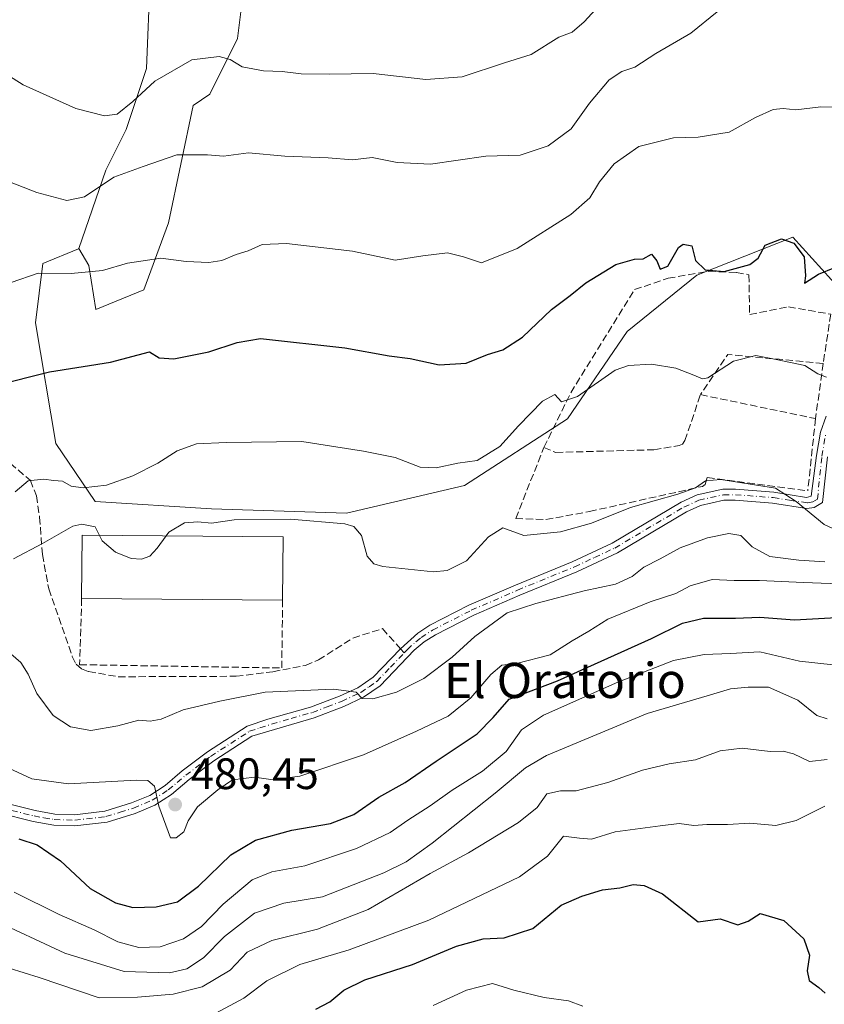
# Model space of a CAD drawing. Units: metres. Extents: x 638426 to 641892, y 4715933 to 4718316.
# Drawn here: x 640228 to 640411, y 4717153 to 4717377 of the extents above; entities that cross this region are included whole.
import ezdxf
from ezdxf.enums import TextEntityAlignment as Align

# ---------------------------------------------------------------- set-up
doc = ezdxf.new("R2010")
doc.units = ezdxf.units.M
doc.header["$MEASUREMENT"] = 0
doc.linetypes.add('DGN Style 3', pattern=[2.307223458686699, 1.648016756204785, -0.6592067024819142])
doc.linetypes.add('DGN Style 4', pattern=[2.6384748266838614, 1.318413404963828, -0.6592067024819142, 0.001648016756204785, -0.6592067024819142])
for name, color, linetype, lineweight in [('Camino Cxs', 7, 'Continuous', 0), ('Camino eje', 30, 'DGN Style 4', 13), ('Cultivos leñosos CxS', 92, 'Continuous', 0), ('Curva de nivel maestra', 30, 'Continuous', 30), ('Curva de nivel normal', 30, 'Continuous', 0), ('Edificación industrial Cxs', 135, 'Continuous', 13), ('Matorral CxS', 135, 'Continuous', 0), ('Muro lineal', 1, 'DGN Style 3', 13), ('Obra de contención lineal', 1, 'DGN Style 3', 13), ('Punto de cota en terreno', 7, 'Continuous', 0), ('Rótulo de punto de cota en terreno', 7, 'Continuous', 0), ('Senda', 7, 'DGN Style 3', 0), ('Senda no paivmentada conexión', 7, 'DGN Style 3', 0), ('Texto cartográfico', 7, 'Continuous', 0)]:
    doc.layers.add(name, color=color, linetype=linetype, lineweight=lineweight)
doc.styles.add('Style-Arial', font='txt')

# ---------------------------------------------------------------- blocks, each defined once
blk = doc.blocks.new('*U22')
at = {"layer": 'Matorral CxS', "color": 135, "linetype": 'Continuous', "lineweight": 0}
blk.add_polyline3d([(640257.4567, 4717386.8465, 521.4228000000003), (640256.6832999998, 4717365.965700001, 517.0535999999993), (640252.0438999999, 4717352.0459, 514.1273999999976), (640247.4057999998, 4717342.765500001, 512.1342000000004), (640241.2215, 4717324.978900001, 506.8402999999962), (640241.2385999998, 4717324.950300001, 506.8313000000053), (640241.164, 4717324.897600001, 506.8196000000025), (640233.0555999996, 4717321.561799999, 506.2189999999973), (640231.4018999999, 4717308.001900001, 503.3276000000042), (640236.0321000004, 4717280.551300001, 497.3954999999987), (640244.9617999997, 4717267.3222, 494.499100000001), (640271.4201999997, 4717265.668500001, 492.297900000005), (640302.1780000003, 4717264.676300001, 491.9278000000049), (640328.9671999998, 4717270.960200001, 494.2385000000068), (640352.449, 4717286.173800001, 494.6285999999964), (640366.0088999998, 4717306.0175, 496.4655000000057), (640381.8838999998, 4717318.915999999, 499.4149000000034), (640403.7121000001, 4717327.515000001, 500.6386999999959), (640416.9413000002, 4717312.962900001, 499.3000000000029)], dxfattribs=at)
blk = doc.blocks.new('*U23')
at = {"layer": 'Matorral CxS', "color": 135, "linetype": 'Continuous', "lineweight": 0}
blk.add_polyline3d([(640416.9413000002, 4717312.962900001, 499.3000000000029), (640403.7121000001, 4717327.515000001, 500.6386999999959), (640381.8838999998, 4717318.915999999, 499.4149000000034), (640366.0088999998, 4717306.0175, 496.4655000000057), (640352.449, 4717286.173800001, 494.6285999999964), (640328.9671999998, 4717270.960200001, 494.2385000000068), (640302.1780000003, 4717264.676300001, 491.9278000000049), (640271.4201999997, 4717265.668500001, 492.297900000005), (640244.9617999997, 4717267.3222, 494.499100000001), (640236.0321000004, 4717280.551300001, 497.3954999999987), (640231.4018999999, 4717308.001900001, 503.3276000000042), (640233.0555999996, 4717321.561799999, 506.2189999999973), (640241.164, 4717324.897600001, 506.8196000000025), (640241.2385999998, 4717324.950300001, 506.8313000000053), (640243.5405000001, 4717321.1119, 505.8303000000015), (640245.0865000002, 4717311.0579, 503.5026999999973), (640256.0333000004, 4717315.503900001, 503.9882000000071), (640261.6727, 4717330.7819, 507.1301999999997), (640267.2581000002, 4717357.4967, 512.8965000000027), (640271.0551000005, 4717360.057700001, 513.395399999994), (640277.3425000003, 4717372.797499999, 516.6809999999969), (640279.1765000002, 4717387.420499999, 520.9070000000065)], dxfattribs=at)
blk = doc.blocks.new('5PATER')
at = {"layer": 'Cultivos leñosos CxS', "linetype": 'Continuous', "lineweight": 0}
h = blk.add_hatch(color=51, dxfattribs=at)
edge = h.paths.add_edge_path()
edge.add_ellipse((0, 0), major_axis=(-0.1095731443231308, -0.1110710700762829), ratio=0.9994222409660322, start_angle=0, end_angle=360)

msp = doc.modelspace()

# ---------------------------------------------------------------- linework, layer by layer
at = {"layer": 'Camino Cxs', "color": 7, "linetype": 'Continuous', "lineweight": 0}
for points in [[(640223.7100999998, 4717198.850099999, 475.8999999999942), (640231.3501000004, 4717196.960100001, 476.7357000000048), (640235.8101000005, 4717196.170100001, 477.4706000000006), (640240.2600999996, 4717196.0101, 477.9131999999955), (640247.1501000002, 4717196.8201, 478.6196000000054), (640253.2301000003, 4717198.690099999, 479.6432000000059), (640257.3800999997, 4717200.4301, 480.2786000000052), (640260.8601000002, 4717202.670100001, 480.757700000002), (640264.8000999996, 4717205.9901, 481.5391999999993), (640270.4901000002, 4717210.3301, 482.2513000000035), (640279.5500999996, 4717216.1601, 483.4793999999966), (640284.2801000001, 4717217.7601, 483.5334000000003), (640293.9901000002, 4717220.5001, 484.6398999999947), (640300.5601000005, 4717222.9801, 485.2125999999989), (640304.7701000003, 4717224.940099999, 485.728099999993), (640308.2500999998, 4717227.350099999, 486.0535999999993), (640314.4700999996, 4717233.8101, 486.8565999999992), (640318.3701, 4717237.380100001, 487.1095999999961), (640321.1201, 4717239.1601, 487.1836999999941), (640330.0201000003, 4717243.700099999, 487.1493000000046), (640340.5800999999, 4717248.3201, 486.9802999999956), (640353.5201000003, 4717253.610099999, 487.6953999999969), (640362.6101000002, 4717257.860099999, 488.2627999999968), (640378.3201000001, 4717267.1801, 490.4269999999961), (640381.9101, 4717268.8301, 490.2428000000073), (640387.7600999996, 4717270.130100001, 490.0381999999955), (640390.6901000004, 4717270.1501, 490.1708000000072), (640399.4200999998, 4717269.460100001, 490.6162999999942), (640406.8101000005, 4717268.280099999, 491.3635000000068), (640407.9101, 4717268.540100001, 491.827099999995), (640409.0900999998, 4717277.840100001, 493.6478999999963), (640409.9801000003, 4717283.110099999, 494.1086000000069), (640411.3201000001, 4717286.8101, 494.4833000000072)], [(640223.7100999998, 4717198.850099999, 475.8999999999942), (640231.3501000004, 4717196.960100001, 476.7357000000048), (640235.8101000005, 4717196.170100001, 477.4706000000006), (640240.2600999996, 4717196.0101, 477.9131999999955), (640247.1501000002, 4717196.8201, 478.6196000000054), (640253.2301000003, 4717198.690099999, 479.6432000000059), (640257.3800999997, 4717200.4301, 480.2786000000052), (640260.8601000002, 4717202.670100001, 480.757700000002), (640264.8000999996, 4717205.9901, 481.5391999999993), (640270.4901000002, 4717210.3301, 482.2513000000035), (640279.5500999996, 4717216.1601, 483.4793999999966), (640284.2801000001, 4717217.7601, 483.5334000000003), (640293.9901000002, 4717220.5001, 484.6398999999947), (640300.5601000005, 4717222.9801, 485.2125999999989), (640304.7701000003, 4717224.940099999, 485.728099999993), (640308.2500999998, 4717227.350099999, 486.0535999999993), (640314.4700999996, 4717233.8101, 486.8565999999992), (640318.3701, 4717237.380100001, 487.1095999999961), (640321.1201, 4717239.1601, 487.1836999999941), (640330.0201000003, 4717243.700099999, 487.1493000000046), (640340.5800999999, 4717248.3201, 486.9802999999956), (640353.5201000003, 4717253.610099999, 487.6953999999969), (640362.6101000002, 4717257.860099999, 488.2627999999968), (640378.3201000001, 4717267.1801, 490.4269999999961), (640381.9101, 4717268.8301, 490.2428000000073), (640387.7600999996, 4717270.130100001, 490.0381999999955), (640390.6901000004, 4717270.1501, 490.1708000000072), (640399.4200999998, 4717269.460100001, 490.6162999999942), (640406.8101000005, 4717268.280099999, 491.3635000000068), (640407.9101, 4717268.540100001, 491.827099999995), (640409.0900999998, 4717277.840100001, 493.6478999999963), (640409.9801000003, 4717283.110099999, 494.1086000000069), (640411.3201000001, 4717286.8101, 494.4833000000072)], [(640411.5800999999, 4717277.5001, 495.4728999999934), (640410.4801000003, 4717267.120100001, 493.0075999999972), (640408.5401, 4717266.0101, 491.469299999997), (640406.8800999997, 4717265.7501, 490.7727000000014), (640399.1101000002, 4717266.970100001, 489.702099999995), (640390.6001000004, 4717267.640100001, 489.0500999999931), (640388.0401, 4717267.620100001, 488.9434999999939), (640382.7100999998, 4717266.440099999, 489.094299999997), (640379.4901000002, 4717264.960100001, 489.0858000000007), (640363.7801000001, 4717255.640100001, 487.5215999999928), (640354.5301000001, 4717251.3101, 486.9024999999965), (640341.5601000005, 4717246.0101, 486.3389000000025), (640331.0900999998, 4717241.4301, 486.5812000000006), (640322.3701, 4717236.9801, 486.9372000000003), (640319.8501000004, 4717235.350099999, 486.9060000000027), (640317.5401, 4717233.460100001, 486.8415999999997), (640309.8400999998, 4717225.4001, 485.6826000000001), (640306.0201000003, 4717222.7601, 485.2620000000024), (640301.5301000001, 4717220.670100001, 484.9259000000021), (640294.7801000001, 4717218.110099999, 484.3834999999963), (640280.6501000002, 4717213.880100001, 482.8638000000064), (640271.9301000005, 4717208.270099999, 482.0304000000033), (640266.3701, 4717204.030099999, 481.4906000000047), (640262.3501000004, 4717200.6501, 480.8273000000045), (640258.5500999996, 4717198.200099999, 480.2406000000047), (640254.0900999998, 4717196.3301, 479.5537999999942), (640247.6700999998, 4717194.360099999, 478.7114000000002), (640240.3601000002, 4717193.5001, 477.921199999997), (640235.5401, 4717193.670100001, 477.6134000000021), (640230.8300999999, 4717194.5001, 476.9888999999966), (640223.0000999998, 4717196.440099999, 475.4817999999942)], [(640411.5800999999, 4717277.5001, 495.4728999999934), (640410.4801000003, 4717267.120100001, 493.0075999999972), (640408.5401, 4717266.0101, 491.469299999997), (640406.8800999997, 4717265.7501, 490.7727000000014), (640399.1101000002, 4717266.970100001, 489.702099999995), (640390.6001000004, 4717267.640100001, 489.0500999999931), (640388.0401, 4717267.620100001, 488.9434999999939), (640382.7100999998, 4717266.440099999, 489.094299999997), (640379.4901000002, 4717264.960100001, 489.0858000000007), (640363.7801000001, 4717255.640100001, 487.5215999999928), (640354.5301000001, 4717251.3101, 486.9024999999965), (640341.5601000005, 4717246.0101, 486.3389000000025), (640331.0900999998, 4717241.4301, 486.5812000000006), (640322.3701, 4717236.9801, 486.9372000000003), (640319.8501000004, 4717235.350099999, 486.9060000000027), (640317.5401, 4717233.460100001, 486.8415999999997), (640309.8400999998, 4717225.4001, 485.6826000000001), (640306.0201000003, 4717222.7601, 485.2620000000024), (640301.5301000001, 4717220.670100001, 484.9259000000021), (640294.7801000001, 4717218.110099999, 484.3834999999963), (640280.6501000002, 4717213.880100001, 482.8638000000064), (640271.9301000005, 4717208.270099999, 482.0304000000033), (640266.3701, 4717204.030099999, 481.4906000000047), (640262.3501000004, 4717200.6501, 480.8273000000045), (640258.5500999996, 4717198.200099999, 480.2406000000047), (640254.0900999998, 4717196.3301, 479.5537999999942), (640247.6700999998, 4717194.360099999, 478.7114000000002), (640240.3601000002, 4717193.5001, 477.921199999997), (640235.5401, 4717193.670100001, 477.6134000000021), (640230.8300999999, 4717194.5001, 476.9888999999966), (640223.0000999998, 4717196.440099999, 475.4817999999942)]]:
    msp.add_polyline3d(points, dxfattribs=at)
at = {"layer": 'Camino eje', "color": 30, "linetype": 'DGN Style 4', "lineweight": 13}
for points in [[(640315.2977, 4717232.894500001, 486.7663999999932), (640316.0050999997, 4717233.6351, 486.8466999999946), (640317.9550999999, 4717235.420100001, 486.9762999999948), (640319.1101000002, 4717236.3651, 487.0071999999927), (640321.7451, 4717238.0701, 487.0512000000017), (640330.5551000005, 4717242.565099999, 486.8257000000012), (640341.0701000001, 4717247.165100001, 486.6625000000058), (640354.0251000002, 4717252.460100001, 487.2419999999984), (640358.5701000001, 4717254.585100001, 487.6980999999942), (640363.1951000001, 4717256.7501, 487.8787000000011), (640378.9051000001, 4717266.0701, 489.7421000000032), (640382.3101000005, 4717267.6351, 489.6613000000071), (640384.9751000004, 4717268.225099999, 489.5243000000046), (640387.9001000002, 4717268.8751, 489.4910999999993), (640390.6451000003, 4717268.895099999, 489.610400000005), (640399.2651000004, 4717268.215100001, 490.173299999995), (640402.9600999998, 4717267.6251, 490.5522000000056), (640407.0674999999, 4717267.050100001, 491.1189000000013), (640408.2251000004, 4717267.2751, 491.696100000001), (640409.3000999996, 4717267.890100001, 492.5862000000052), (640410.3350999998, 4717277.670100001, 494.5388999999996), (640411.2001, 4717282.790100001, 494.2538000000059)], [(640223.3551000003, 4717197.645099999, 475.4599000000017), (640231.0900999998, 4717195.7301, 476.8571999999986), (640233.3201000001, 4717195.335100001, 477.2152999999962), (640235.6750999996, 4717194.920100001, 477.5397999999987), (640240.3101000005, 4717194.755100001, 477.9182000000001), (640247.4101, 4717195.590100001, 478.6619999999967), (640250.6201, 4717196.575099999, 479.0798999999971), (640253.6601, 4717197.5101, 479.4719999999944), (640257.9650999998, 4717199.315099999, 480.2419999999984), (640261.6051000003, 4717201.6601, 480.7504000000045), (640263.6151000002, 4717203.350099999, 481.1100000000006), (640265.5850999998, 4717205.0101, 481.4875000000029), (640271.2100999998, 4717209.300100001, 482.1165000000037), (640280.1001000004, 4717215.020099999, 483.1524999999965), (640282.4650999998, 4717215.8201, 483.1111999999994), (640289.5301000001, 4717217.9351, 483.8837000000058), (640294.3850999996, 4717219.3051, 484.5038000000059), (640297.7600999996, 4717220.585100001, 484.8269), (640301.0450999998, 4717221.825099999, 485.0255000000034), (640305.3951000003, 4717223.850099999, 485.4820000000037), (640307.3051000005, 4717225.170100001, 485.6999999999971), (640309.0450999998, 4717226.3751, 485.8708999999944), (640312.1551000001, 4717229.6051, 486.3098000000027), (640315.2977, 4717232.894500001, 486.7663999999932)]]:
    msp.add_polyline3d(points, dxfattribs=at)
at = {"layer": 'Cultivos leñosos CxS', "color": 92, "linetype": 'Continuous', "lineweight": 0}
for points in [[(640241.2385999998, 4717324.950300001, 506.8313000000053), (640243.5405000001, 4717321.1119, 505.8303000000015), (640245.0865000002, 4717311.0579, 503.5026999999973), (640256.0333000004, 4717315.503900001, 503.9882000000071), (640261.6727, 4717330.7819, 507.1301999999997), (640267.2581000002, 4717357.4967, 512.8965000000027), (640271.0551000005, 4717360.057700001, 513.395399999994), (640277.3425000003, 4717372.797499999, 516.6809999999969), (640279.1765000002, 4717387.420499999, 520.9070000000065), (640281.6359999999, 4717403.953299999, 523.8108000000066), (640283.4581000004, 4717421.1183, 527.3582000000024), (640289.1513999999, 4717424.740300001, 528.8218000000053), (640294.5626999997, 4717445.621300001, 532.8619000000035), (640291.4709000001, 4717456.447899999, 535.0659000000014), (640294.5632999997, 4717473.460899999, 538.4271000000008), (640292.6926999995, 4717475.7071, 538.6040000000066), (640290.6984000001, 4717478.1021, 539.091499999995), (640275.2235000003, 4717477.428300001, 537.7394000000058), (640272.9182000002, 4717477.3279, 537.5923999999941), (640268.2802999998, 4717477.3279, 537.1589999999997), (640271.3727000002, 4717495.114900001, 541.2896999999939), (640263.6426999997, 4717500.529100001, 541.3877000000066), (640246.6355, 4717502.848900001, 539.8733999999968), (640244.5168000003, 4717513.751900001, 541.6754999999976)], [(640279.1765000002, 4717387.420499999, 520.9070000000065), (640277.3425000003, 4717372.797499999, 516.6809999999969), (640271.0551000005, 4717360.057700001, 513.395399999994), (640267.2581000002, 4717357.4967, 512.8965000000027), (640261.6727, 4717330.7819, 507.1301999999997), (640256.0333000004, 4717315.503900001, 503.9882000000071), (640245.0865000002, 4717311.0579, 503.5026999999973), (640243.5405000001, 4717321.1119, 505.8303000000015), (640241.2385999998, 4717324.950300001, 506.8313000000053), (640241.2215, 4717324.978900001, 506.8402999999962), (640247.4057999998, 4717342.765500001, 512.1342000000004), (640252.0438999999, 4717352.0459, 514.1273999999976), (640256.6832999998, 4717365.965700001, 517.0535999999993), (640257.4567, 4717386.8465, 521.4228000000003)], [(640257.4567, 4717386.8465, 521.4228000000003), (640256.6832999998, 4717365.965700001, 517.0535999999993), (640252.0438999999, 4717352.0459, 514.1273999999976), (640247.4057999998, 4717342.765500001, 512.1342000000004), (640241.2215, 4717324.978900001, 506.8402999999962), (640241.2385999998, 4717324.950300001, 506.8313000000053)]]:
    msp.add_polyline3d(points, dxfattribs=at)
at = {"layer": 'Curva de nivel maestra', "color": 30, "linetype": 'Continuous', "lineweight": 30, "flags": 128}
for points, elevation in [([(640222.1100000005, 4717293.7401), (640234.5999999996, 4717296.9001), (640248.4699999997, 4717299.100099999), (640257.3600000005, 4717301.450099999), (640259.5300000003, 4717300.0701), (640262.8600000005, 4717299.860099999), (640270.8600000005, 4717301.4001), (640277.3099999997, 4717303.5101), (640282.5499999998, 4717304.440099999), (640301.7400000002, 4717302.370100001), (640311.8499999996, 4717300.4801), (640316.6399999997, 4717299.9101), (640323.2300000006, 4717298.4801), (640329.3600000005, 4717298.840100001), (640334.2000000002, 4717300.800100001), (640337.7000000002, 4717301.9001), (640342.2000000002, 4717304.7301), (640348.8200000003, 4717311.040100001), (640353.04, 4717314.220100001), (640356.6200000001, 4717317.110099999), (640363.4699999997, 4717321.3201), (640367.7000000002, 4717322.540100001), (640369.6600000003, 4717322.620100001), (640371.5599999997, 4717323.630100001), (640372.7599999999, 4717322.140100001), (640373.5099999999, 4717320.2401), (640375.29, 4717320.960100001), (640377.6699999999, 4717325.1601), (640378.79, 4717325.9101), (640380.7599999999, 4717325.590100001), (640381.5999999996, 4717322.2301), (640383.7999999998, 4717320.110099999), (640388.1200000001, 4717319.700099999), (640393.9100000003, 4717321.340100001), (640395.79, 4717322.7501), (640397.4500000002, 4717325.7301), (640401.1399999997, 4717327.140100001), (640403.9400000004, 4717326.140100001), (640406.3200000003, 4717323.0701), (640406.5800000001, 4717318.700099999), (640406.3899999997, 4717317.020099999), (640409.5199999996, 4717319.120100001), (640413.2599999999, 4717320.630100001)], 500), ([(640227.5899999999, 4717190.550100001), (640231.75, 4717189.190099999), (640237.0700000003, 4717185.5101), (640243.7999999998, 4717179.2401), (640249.5700000003, 4717175.920100001), (640253.5300000003, 4717174.9101), (640258.8099999997, 4717175.0701), (640263.6900000004, 4717176.220100001), (640268.4900000002, 4717179.720100001), (640275.8399999999, 4717186.880100001), (640281.4199999999, 4717190.2501), (640289.7000000002, 4717192.520099999), (640298.5300000003, 4717193.9901), (640303.8600000005, 4717196.0601), (640309.5300000003, 4717200.040100001), (640315.5300000003, 4717203.360099999), (640322.5300000003, 4717208.200099999), (640331.8600000005, 4717214.440099999), (640335.5300000003, 4717218.120100001), (640339.2000000002, 4717222.3301), (640350.2000000002, 4717226.540100001), (640371.5800000001, 4717236.1501), (640378.5800000001, 4717239.670100001), (640383.3700000001, 4717240.7601), (640390.6600000003, 4717240.780099999), (640396.2000000002, 4717241.020099999), (640404.0599999997, 4717240.370100001), (640415, 4717241.0101)], 474.9999999999999), ([(640295.1500000004, 4717151.7301), (640298.4000000004, 4717153.420100001), (640301.54, 4717156.050100001), (640306.2999999998, 4717158.420100001), (640317.1500000004, 4717161.920100001), (640327.2199999997, 4717166.100099999), (640333.2599999999, 4717167.790100001), (640338.0199999996, 4717167.970100001), (640344.5199999996, 4717170.130100001), (640351.0300000003, 4717175.460100001), (640355.7100000001, 4717177.5101), (640360.4000000004, 4717178.890100001), (640364.3799999999, 4717179.370100001), (640367.3600000005, 4717180.140100001), (640369.9100000003, 4717179.9001), (640374.0199999996, 4717178.0101), (640382.1600000003, 4717171.610099999), (640387.2000000002, 4717172.3301), (640391.2000000002, 4717170.920100001), (640393.5300000003, 4717171.790100001), (640396.25, 4717173.520099999), (640401.6399999997, 4717171.950099999), (640406.2000000002, 4717167.770099999), (640407.4800000006, 4717164.040100001), (640406.9600000001, 4717160.4801), (640407.4299999997, 4717158.2401), (640409.6399999997, 4717156.690099999), (640411.0999999996, 4717155.380100001)], 450)]:
    msp.add_lwpolyline(points, dxfattribs=dict(at, elevation=elevation))
at = {"layer": 'Curva de nivel normal', "color": 30, "linetype": 'Continuous', "lineweight": 0, "flags": 128}
for points, elevation in [([(640214.8700000001, 4717370.840100001), (640228.6100000005, 4717362.2401), (640240.54, 4717356.840100001), (640247.0800000001, 4717355.190099999), (640249.9800000006, 4717355.520099999), (640253.5300000003, 4717358.390100001), (640258.5300000003, 4717363.030099999), (640266.9400000004, 4717367.9301), (640273.2000000002, 4717368.6501), (640275.7000000002, 4717367.960100001), (640278.4000000004, 4717366.340100001), (640283.2400000002, 4717365.390100001), (640287.5300000003, 4717365.2401), (640291.8600000005, 4717364.7401), (640298.2000000002, 4717364.6601), (640308.2000000002, 4717364.8101), (640320.2000000002, 4717363.4301), (640328.5, 4717364.040100001), (640338.0999999996, 4717367.2501), (640344.1500000004, 4717369.120100001), (640350.4600000001, 4717373.0601), (640353.5099999999, 4717374.2401), (640356.2000000002, 4717376.530099999), (640363.8600000005, 4717384.9801)], 515), ([(640224.1399999997, 4717340.6501), (640231.6699999999, 4717337.700099999), (640238.5300000003, 4717335.880100001), (640242.5300000003, 4717336.700099999), (640249.2000000002, 4717341.1601), (640255.8600000005, 4717343.620100001), (640263.5300000003, 4717346.2501), (640270.5300000003, 4717346.3101), (640274.2000000002, 4717345.960100001), (640279.8600000005, 4717346.7601), (640288.1399999997, 4717345.960100001), (640297.9900000002, 4717345.620100001), (640303.5, 4717345.140100001), (640307.9900000002, 4717345.700099999), (640313.7000000002, 4717344.5601), (640321.2400000002, 4717344.1801), (640333.8600000005, 4717345.970100001), (640341.6600000003, 4717346.190099999), (640348.0599999997, 4717348.3201), (640353.2800000003, 4717352.190099999), (640357.4699999997, 4717358.0801), (640361.9299999997, 4717363.360099999), (640364.8200000003, 4717365.2301), (640367.7300000006, 4717366.210100001), (640372.5199999996, 4717369.380100001), (640380.4699999997, 4717373.9901), (640386.5199999996, 4717378.8201)], 510), ([(640225.8200000003, 4717317.2401), (640231.9600000001, 4717319.3201), (640239.5, 4717319.2401), (640246.6299999999, 4717319.940099999), (640252.3200000003, 4717321.5801), (640259.9199999999, 4717322.7301), (640265.7100000001, 4717322.020099999), (640270.8600000005, 4717321.7301), (640273.8200000003, 4717322.2301), (640277.0199999996, 4717323.620100001), (640279.7699999996, 4717324.440099999), (640282.9900000002, 4717325.860099999), (640288.4800000006, 4717326.0601), (640303.5300000003, 4717324.360099999), (640313.2000000002, 4717322.3201), (640319.54, 4717323.2501), (640325.1200000001, 4717323.970100001), (640328.7999999998, 4717323.090100001), (640332.8399999999, 4717321.720100001), (640340.9699999997, 4717324.920100001), (640353.1900000004, 4717332.720100001), (640357.5, 4717336.4901), (640359.7300000006, 4717340.1601), (640363.0899999999, 4717344.220100001), (640368.6399999997, 4717348.140100001), (640376.5899999999, 4717350.140100001), (640382.2000000002, 4717350.280099999), (640389.2000000002, 4717351.450099999), (640395.2000000002, 4717354.770099999), (640399.2000000002, 4717356.620100001), (640401.5300000003, 4717356.800100001), (640404.4199999999, 4717356.5101), (640410.0700000003, 4717357.220100001), (640413.4299999997, 4717357.1501)], 505), ([(640226.7599999999, 4717269.540100001), (640229.75, 4717272.0601), (640233.2000000002, 4717272.440099999), (640235.5300000003, 4717272.130100001), (640237.5300000003, 4717272.0001), (640239.5300000003, 4717270.8201), (640242.2000000002, 4717270.420100001), (640247.5300000003, 4717271.0801), (640253.5300000003, 4717273.1801), (640259.2000000002, 4717276.040100001), (640263.6299999999, 4717278.870100001), (640267.9900000002, 4717280.440099999), (640274.7999999998, 4717280.7601), (640291.9900000002, 4717280.9901), (640306.0599999997, 4717278.8301), (640313.25, 4717277.3301), (640318.8799999999, 4717275.1601), (640322.5899999999, 4717274.970100001), (640327.5099999999, 4717276.100099999), (640331.9199999999, 4717276.670100001), (640337.0499999998, 4717279.860099999), (640341.2699999996, 4717284.600099999), (640346.75, 4717290.220100001), (640349.54, 4717291.6801), (640351.0800000001, 4717290.0001), (640354.7400000002, 4717291.2601), (640363.3099999997, 4717297.280099999), (640366.3300000001, 4717298.3301), (640371.5899999999, 4717298.6501), (640377.0899999999, 4717297.720100001), (640381.1799999997, 4717296.140100001), (640383.1200000001, 4717295.2401), (640384.3799999999, 4717295.5001), (640390.2199999997, 4717299.280099999), (640395.2999999998, 4717300.550100001), (640399.9100000003, 4717299.710100001), (640406.4600000001, 4717298.300100001), (640409.4299999997, 4717296.440099999), (640411.3700000001, 4717295.670100001)], 495), ([(640261.0966999996, 4717259.4981), (640261.7400000002, 4717260.370100001), (640265.3200000003, 4717262.4801), (640268.3300000001, 4717262.7301), (640271.4199999999, 4717262.380100001), (640276.6100000005, 4717263.130100001), (640289.4400000004, 4717263.3201), (640301.75, 4717262.280099999), (640303.8200000003, 4717261.6501), (640305.5499999998, 4717259.620100001), (640306.8600000005, 4717254.9301), (640308.3499999996, 4717253.1501), (640310.4199999999, 4717252.550100001), (640321.9400000004, 4717251.3201), (640325.0599999997, 4717251.630100001), (640329.4299999997, 4717253.800100001), (640334.4600000001, 4717259.3201), (640337.7599999999, 4717261.3201), (640342.5300000003, 4717259.600099999), (640350.8600000005, 4717260.4101), (640357.9199999999, 4717262.4001), (640366.7400000002, 4717266.0001), (640377.5800000001, 4717269.030099999), (640381.5300000003, 4717270.4901), (640383.8600000005, 4717272.020099999), (640387.3600000005, 4717272.360099999), (640399.7599999999, 4717270.390100001), (640404.5, 4717267.350099999), (640410.8700000001, 4717262.110099999), (640417.0800000001, 4717259.210100001)], 490), ([(640226.3799999999, 4717254.3101), (640232.9600000001, 4717257.7601), (640239.8499999996, 4717261.7301), (640241.9400000004, 4717262.210100001), (640245, 4717261.5801), (640245.9567999998, 4717259.6106)], 490), ([(640225.7699999996, 4717232.6501), (640228.0599999997, 4717230.6801), (640229.7000000002, 4717227.9901), (640231.7199999997, 4717223.640100001), (640235.4400000004, 4717218.610099999), (640239.3200000003, 4717216.020099999), (640243.9600000001, 4717215.1601), (640250.0899999999, 4717216.2301), (640254.9199999999, 4717217.5601), (640257.5099999999, 4717217.3201), (640259.9699999997, 4717217.7601), (640264.9600000001, 4717219.940099999), (640273.2999999998, 4717221.860099999), (640283.6500000004, 4717223.9001), (640299.1799999997, 4717224.630100001), (640304.3799999999, 4717223.940099999), (640305.7000000002, 4717222.4801), (640308.1699999999, 4717222.380100001), (640313.5199999996, 4717223.920100001), (640319.7400000002, 4717227.020099999), (640326.1699999999, 4717231.880100001), (640331.3200000003, 4717236.630100001), (640338.6799999997, 4717241.9801), (640345.2000000002, 4717244.120100001), (640356.2400000002, 4717247.0001), (640363.3300000001, 4717248.540100001), (640367.1200000001, 4717250.2501), (640369.8399999999, 4717252.380100001), (640373.5300000003, 4717254.2501), (640378.0599999997, 4717256.8201), (640384.3300000001, 4717259.0801), (640389.1399999997, 4717260.040100001), (640391.8899999997, 4717259.620100001), (640394.4400000004, 4717257.0101), (640398.4900000002, 4717254.790100001), (640405.0599999997, 4717254.0101), (640411.0099999999, 4717253.640100001)], 485), ([(640245.9567999998, 4717259.6106), (640246.54, 4717258.4101), (640249.5999999996, 4717255.8301), (640253.1900000004, 4717254.4001), (640255.4900000002, 4717254.220100001), (640257.4000000004, 4717254.9001), (640259.04, 4717256.710100001), (640261.0966999996, 4717259.4981)], 490), ([(640222.0099999999, 4717208.170100001), (640230.5599999997, 4717204.1601), (640238.8899999997, 4717203.0801), (640254.2599999999, 4717203.880100001), (640256.9600000001, 4717203.780099999), (640258.4400000004, 4717202.5001), (640259.4900000002, 4717197.9801), (640262.1399999997, 4717190.7601), (640263.4100000003, 4717190.7501), (640265.1299999999, 4717192.100099999), (640266.1100000005, 4717194.620100001), (640268.2599999999, 4717197.800100001), (640272.8600000005, 4717201.670100001), (640276.2000000002, 4717203.9901), (640281.2000000002, 4717204.550100001), (640285.4800000006, 4717203.940099999), (640291.5599999997, 4717204.780099999), (640306.0599999997, 4717209.6801), (640318.1200000001, 4717215.0801), (640325.25, 4717218.4301), (640330.4199999999, 4717222.600099999), (640335, 4717227.960100001), (640337.5199999996, 4717230.050100001), (640340.8200000003, 4717230.470100001), (640348.5199999996, 4717232.4301), (640353.5300000003, 4717235.620100001), (640357.2699999996, 4717237.8101), (640361.6299999999, 4717240.5601), (640371.2300000006, 4717244.460100001), (640377.0599999997, 4717246.370100001), (640380.3399999999, 4717248.1601), (640385.3600000005, 4717249.610099999), (640390.4000000004, 4717249.360099999), (640396.1100000005, 4717249.390100001), (640406.1200000001, 4717248.860099999), (640418.2800000003, 4717248.450099999)], 480), ([(640226.5300000003, 4717178.370100001), (640236.8099999997, 4717173.290100001), (640244.7400000002, 4717169.780099999), (640250.1200000001, 4717167.0701), (640254.8899999997, 4717165.7601), (640259.7599999999, 4717165.960100001), (640265.0999999996, 4717167.7301), (640269.1600000003, 4717170.600099999), (640274.0999999996, 4717175.620100001), (640280.6900000004, 4717181.220100001), (640285.1600000003, 4717183.050100001), (640292.6900000004, 4717184.4001), (640304.4100000003, 4717188.300100001), (640312.0599999997, 4717191.950099999), (640316.0800000001, 4717194.7601), (640321.2000000002, 4717198.0101), (640326.2000000002, 4717201.640100001), (640333.0700000003, 4717205.9101), (640338.4900000002, 4717210.450099999), (640341.9400000004, 4717215.3201), (640347, 4717218.6601), (640363.8600000005, 4717226.220100001), (640376.5300000003, 4717231.140100001), (640383.5300000003, 4717232.4801), (640389.5300000003, 4717232.7301), (640396.2000000002, 4717233.140100001), (640405.2000000002, 4717230.960100001), (640412.8600000005, 4717230.1601)], 470), ([(640221.04, 4717172.4001), (640238.0800000001, 4717164.520099999), (640251.5300000003, 4717160.290100001), (640261.8600000005, 4717160.040100001), (640265.8600000005, 4717160.920100001), (640269.5800000001, 4717163.460100001), (640274.4199999999, 4717168.3201), (640281.1900000004, 4717173.590100001), (640287.9299999997, 4717175.870100001), (640296.6900000004, 4717177.3101), (640310.6200000001, 4717182.7501), (640315.75, 4717185.300100001), (640321.6399999997, 4717189.5601), (640335.9699999997, 4717200.920100001), (640342.8899999997, 4717206.6801), (640347.6399999997, 4717209.530099999), (640370.5300000003, 4717219.050100001), (640384.2000000002, 4717223.120100001), (640389.5300000003, 4717224.6501), (640393.5300000003, 4717225.0601), (640398.2000000002, 4717225.100099999), (640404.8600000005, 4717222.110099999), (640409.1500000004, 4717218.640100001), (640411.5199999996, 4717217.8301)], 465), ([(640221.9000000004, 4717162.1501), (640232.2599999999, 4717158.9801), (640245.8899999997, 4717154.290100001), (640254.5899999999, 4717154.470100001), (640262.75, 4717155.170100001), (640269.2999999998, 4717156.8201), (640275.6799999997, 4717160.600099999), (640279.5300000003, 4717164.700099999), (640285.1500000004, 4717167.380100001), (640295.54, 4717169.950099999), (640307.1200000001, 4717174.420100001), (640321.2100000001, 4717182.6501), (640329.9299999997, 4717187.370100001), (640341.2999999998, 4717194.2301), (640345.5300000003, 4717197.6601), (640347.7699999996, 4717200.7501), (640350.8300000001, 4717201.460100001), (640354.4400000004, 4717201.4301), (640361.5999999996, 4717203.360099999), (640369.4800000006, 4717206.200099999), (640375.5999999996, 4717207.630100001), (640381.5300000003, 4717208.5001), (640387.2000000002, 4717210.530099999), (640392.1900000004, 4717211.1601), (640398.5199999996, 4717210.440099999), (640401.5300000003, 4717210.520099999), (640403.8600000005, 4717209.9101), (640407.5300000003, 4717208.140100001), (640411.5300000003, 4717208.590100001)], 460), ([(640411.0099999999, 4717197.950099999), (640404.4400000004, 4717194.690099999), (640399.8799999999, 4717193.540100001), (640393.9500000002, 4717194.100099999), (640388.8399999999, 4717193.8201), (640384.1100000005, 4717193.8101), (640381.2000000002, 4717193.600099999), (640377.8600000005, 4717194.050100001), (640373.54, 4717193.520099999), (640363.25, 4717192.090100001), (640357.8799999999, 4717190.420100001), (640355.2000000002, 4717190.6601), (640351.5300000003, 4717191.100099999), (640347.8600000005, 4717186.550100001), (640341.5300000003, 4717181.9101), (640320.8600000005, 4717172.020099999), (640302.7699999996, 4717165.280099999), (640291.5, 4717161.9001), (640284.0099999999, 4717158.1601), (640278.8200000003, 4717154.2601), (640272.4000000004, 4717150.850099999)], 455), ([(640321.8799999999, 4717152.5601), (640329.4600000001, 4717156.090100001), (640335.3399999999, 4717157.600099999), (640340.2199999997, 4717156.040100001), (640347.1299999999, 4717154.4301), (640352.6699999999, 4717153.640100001), (640355.9199999999, 4717152.420100001)], 445)]:
    msp.add_lwpolyline(points, dxfattribs=dict(at, elevation=elevation))
at = {"layer": 'Edificación industrial Cxs', "color": 135, "linetype": 'Continuous', "lineweight": 13, "extrusion": (-0.003703457925819357, -0.05146702636758269, 0.9986678274562921), "elevation": -244663.3692101867, "flags": 128}
msp.add_lwpolyline([(300023.1929893653, 4744727.431500675), (300022.2584926232, 4744741.830697349), (300067.9049337101, 4744744.778366009)], dxfattribs=at)
at = {"layer": 'Edificación industrial Cxs', "color": 135, "linetype": 'Continuous', "lineweight": 13, "extrusion": (-0.0007046839871022848, -0.09218547763430492, 0.995741603596944), "elevation": -434824.2233074681, "flags": 128}
msp.add_lwpolyline([(604210.4160085814, 4701952.955065363), (604210.4160085814, 4701938.503102752)], dxfattribs=at)
at = {"layer": 'Edificación industrial Cxs', "color": 135, "linetype": 'Continuous', "lineweight": 13, "extrusion": (0.00955955862062323, -6.689391556158607e-05, 0.9999543041380357), "elevation": 6295.830840002779, "flags": 128}
msp.add_lwpolyline([(640253.6736804392, 4717245.341807132), (640207.9415905701, 4717245.661807132)], dxfattribs=at)
at = {"layer": 'Edificación industrial Cxs', "color": 135, "linetype": 'Continuous', "lineweight": 13}
msp.add_3dface([(640287.7301000003, 4717259.300100001, 491.8735000000015), (640287.6201, 4717244.9101, 491.8735000000015), (640241.8901000004, 4717245.2301, 491.8735000000015), (640241.9901000002, 4717259.640100001, 491.8735000000015)], dxfattribs=at)
at = {"layer": 'Matorral CxS', "color": 135, "linetype": 'Continuous', "lineweight": 0}
for points in [[(640241.2385999998, 4717324.950300001, 506.8313000000053), (640243.5405000001, 4717321.1119, 505.8303000000015), (640245.0865000002, 4717311.0579, 503.5026999999973), (640256.0333000004, 4717315.503900001, 503.9882000000071), (640261.6727, 4717330.7819, 507.1301999999997), (640267.2581000002, 4717357.4967, 512.8965000000027), (640271.0551000005, 4717360.057700001, 513.395399999994), (640277.3425000003, 4717372.797499999, 516.6809999999969), (640279.1765000002, 4717387.420499999, 520.9070000000065), (640281.6359999999, 4717403.953299999, 523.8108000000066), (640283.4581000004, 4717421.1183, 527.3582000000024), (640289.1513999999, 4717424.740300001, 528.8218000000053), (640294.5626999997, 4717445.621300001, 532.8619000000035), (640291.4709000001, 4717456.447899999, 535.0659000000014), (640294.5632999997, 4717473.460899999, 538.4271000000008), (640292.6926999995, 4717475.7071, 538.6040000000066), (640290.6984000001, 4717478.1021, 539.091499999995), (640275.2235000003, 4717477.428300001, 537.7394000000058), (640272.9182000002, 4717477.3279, 537.5923999999941), (640268.2802999998, 4717477.3279, 537.1589999999997), (640271.3727000002, 4717495.114900001, 541.2896999999939), (640263.6426999997, 4717500.529100001, 541.3877000000066), (640246.6355, 4717502.848900001, 539.8733999999968), (640244.5168000003, 4717513.751900001, 541.6754999999976)], [(640257.4567, 4717386.8465, 521.4228000000003), (640256.6832999998, 4717365.965700001, 517.0535999999993), (640252.0438999999, 4717352.0459, 514.1273999999976), (640247.4057999998, 4717342.765500001, 512.1342000000004), (640241.2215, 4717324.978900001, 506.8402999999962), (640241.2385999998, 4717324.950300001, 506.8313000000053)], [(640241.2385999998, 4717324.950300001, 506.8313000000053), (640241.164, 4717324.897600001, 506.8196000000025), (640233.0555999996, 4717321.561799999, 506.2189999999973), (640231.4018999999, 4717308.001900001, 503.3276000000042), (640236.0321000004, 4717280.551300001, 497.3954999999987), (640244.9617999997, 4717267.3222, 494.499100000001), (640271.4201999997, 4717265.668500001, 492.297900000005), (640302.1780000003, 4717264.676300001, 491.9278000000049), (640328.9671999998, 4717270.960200001, 494.2385000000068), (640352.449, 4717286.173800001, 494.6285999999964), (640366.0088999998, 4717306.0175, 496.4655000000057), (640381.8838999998, 4717318.915999999, 499.4149000000034), (640403.7121000001, 4717327.515000001, 500.6386999999959), (640416.9413000002, 4717312.962900001, 499.3000000000029), (640438.1080999998, 4717291.465399999, 498.0194000000047), (640460.5976999998, 4717291.1347, 501.9910999999993), (640474.4883000003, 4717285.181600001, 503.1334999999963), (640492.6783999996, 4717284.189400001, 505.4821999999986), (640516.2498000005, 4717285.259299999, 506.6600000000035)], [(640241.2385999998, 4717324.950300001, 506.8313000000053), (640241.164, 4717324.897600001, 506.8196000000025), (640233.0555999996, 4717321.561799999, 506.2189999999973), (640231.4018999999, 4717308.001900001, 503.3276000000042), (640236.0321000004, 4717280.551300001, 497.3954999999987), (640244.9617999997, 4717267.3222, 494.499100000001), (640271.4201999997, 4717265.668500001, 492.297900000005), (640302.1780000003, 4717264.676300001, 491.9278000000049), (640328.9671999998, 4717270.960200001, 494.2385000000068), (640352.449, 4717286.173800001, 494.6285999999964), (640366.0088999998, 4717306.0175, 496.4655000000057), (640381.8838999998, 4717318.915999999, 499.4149000000034), (640403.7121000001, 4717327.515000001, 500.6386999999959), (640416.9413000002, 4717312.962900001, 499.3000000000029), (640438.1080999998, 4717291.465399999, 498.0194000000047), (640460.5976999998, 4717291.1347, 501.9910999999993), (640474.4883000003, 4717285.181600001, 503.1334999999963), (640492.6783999996, 4717284.189400001, 505.4821999999986), (640516.2498000005, 4717285.259299999, 506.6600000000035)]]:
    msp.add_polyline3d(points, dxfattribs=at)
at = {"layer": 'Muro lineal', "color": 1, "linetype": 'DGN Style 3', "lineweight": 13}
for points in [[(640340.6601, 4717263.460100001, 492.3185999999987), (640347.0701000001, 4717279.640100001, 494.5396000000038), (640353.1901000004, 4717292.120100001, 496.4870999999985), (640367.6901000004, 4717315.5801, 500.8029999999999), (640375.3501000004, 4717318.1801, 500.9648000000016), (640384.5701000001, 4717319.7601, 501.295100000003), (640390.9001000002, 4717319.5101, 501.2173000000039), (640393.7301000003, 4717318.970100001, 500.5210999999982), (640393.8901000004, 4717309.9001, 499.3407000000007), (640402.6901000004, 4717311.6601, 499.0739000000031), (640412.3400999998, 4717309.9901, 499.1735999999946), (640410.6201, 4717298.800100001, 497.7272999999987), (640408.8701, 4717286.220100001, 495.2504000000045), (640407.1101000002, 4717269.770099999, 491.7575999999972)], [(640241.8901000004, 4717245.2301, 490.9784000000073), (640241.4401000004, 4717230.1801, 488.4416999999958), (640287.4200999998, 4717229.4301, 487.6831999999995), (640287.6201, 4717244.9101, 490.5412000000069)]]:
    msp.add_polyline3d(points, dxfattribs=at)
at = {"layer": 'Obra de contención lineal', "color": 1, "linetype": 'DGN Style 3', "lineweight": 13, "extrusion": (-0.01585127068843905, -0.03051733277702351, 0.9994085398963422), "elevation": -153613.2664681021, "flags": 128}
msp.add_lwpolyline([(-1606104.434038513, 4478824.119210429), (-1606124.617726368, 4478815.895536042), (-1606125.937959991, 4478804.91512781)], dxfattribs=at)
at = {"layer": 'Obra de contención lineal', "color": 1, "linetype": 'DGN Style 3', "lineweight": 13, "extrusion": (0.06634001738559746, -0.01383561859547033, 0.997701146512), "elevation": -22287.72547875615, "flags": 128}
msp.add_lwpolyline([(4748673.278840318, 335464.4245174221), (4748673.278840319, 335437.6195986159)], dxfattribs=at)
at = {"layer": 'Obra de contención lineal', "color": 1, "linetype": 'DGN Style 3', "lineweight": 13}
for points in [[(640347.0701000001, 4717279.640100001, 494.5396000000038), (640349.7801000001, 4717278.5101, 494.088699999993), (640372.1001000004, 4717279.130100001, 495.4024000000064), (640377.8701, 4717280.0601, 495.3852000000043), (640378.5800999999, 4717280.4301, 495.0412000000069), (640379.1700999998, 4717281.220100001, 494.8325999999943), (640382.6901000004, 4717291.6801, 497.0669000000053)], [(640340.6601, 4717263.460100001, 492.3185999999987), (640347.5301000001, 4717263.220100001, 492.068299999999), (640357.4600999998, 4717265.0601, 492.1597000000039), (640383.1401000004, 4717270.770099999, 490.8077999999951), (640383.7301000003, 4717271.2501, 490.9385000000038), (640384.2500999998, 4717272.8301, 491.4468000000052), (640407.1101000002, 4717269.770099999, 491.7575999999972)]]:
    msp.add_polyline3d(points, dxfattribs=at)
at = {"layer": 'Senda', "color": 7, "linetype": 'DGN Style 3', "lineweight": 0}
msp.add_polyline3d([(640225.6700999998, 4717276.0101, 497.695200000002), (640230.2200999996, 4717272.1501, 496.1349999999948), (640231.5900999998, 4717268.6501, 494.7875000000058), (640232.3300999999, 4717263.770099999, 492.7737999999954), (640232.9600999998, 4717255.2401, 490.1211999999941), (640234.4101, 4717247.450099999, 489.232999999993), (640239.7600999996, 4717232.020099999, 488.474000000002), (640240.6201, 4717230.300100001, 488.3901000000042), (640241.8400999998, 4717229.2501, 488.3570000000037), (640243.4600999998, 4717228.620100001, 488.3381999999983), (640250.2301000003, 4717227.4301, 488.4042999999947), (640277.0301000001, 4717227.540100001, 487.7891999999993), (640285.4301000005, 4717228.5801, 487.5531999999948), (640292.8101000005, 4717230.030099999, 487.3600000000006), (640295.7701000003, 4717231.270099999, 487.5329999999958), (640303.6201, 4717236.2501, 487.8277999999991), (640310.3300999999, 4717238.390100001, 487.6676000000007), (640314.4700999996, 4717233.8101, 486.8565999999992)], dxfattribs=at)
at = {"layer": 'Senda no paivmentada conexión', "color": 7, "linetype": 'DGN Style 3', "lineweight": 0, "extrusion": (0.04887654202491894, -0.05407366096537168, 0.9973400236777267), "elevation": -223296.1830617579, "flags": 128}
msp.add_lwpolyline([(3638195.831138041, 3062020.180488558), (3638195.831138041, 3062018.942998696)], dxfattribs=at)

# ---------------------------------------------------------------- block references
at = {"layer": 'Matorral CxS', "color": 135, "linetype": 'Continuous', "lineweight": 0}
for name in ['*U22', '*U23']:
    msp.add_blockref(name, (0, 0), dxfattribs=at)
at = {"layer": 'Punto de cota en terreno', "color": 7, "linetype": 'Continuous', "lineweight": 0, "xscale": 10, "yscale": 10, "zscale": 10}
msp.add_blockref('5PATER', (640263.1699999999, 4717198.33, 480.4499999999971), dxfattribs=at)

# ---------------------------------------------------------------- texts
at = {"layer": 'Rótulo de punto de cota en terreno', "color": 7, "linetype": 'Continuous', "lineweight": 0, "style": 'Style-Arial'}
msp.add_text('480,45', height=7.000000000000002, dxfattribs=at).set_placement((640266.6978000002, 4717201.857799999))
at = {"layer": 'Texto cartográfico', "color": 7, "linetype": 'Continuous', "lineweight": 0, "style": 'Style-Arial'}
msp.add_text('El Oratorio', height=8, dxfattribs=at).set_placement((640351.850369512, 4717226.600149999), align=Align.MIDDLE_CENTER)

doc.saveas('drawing.dxf')
